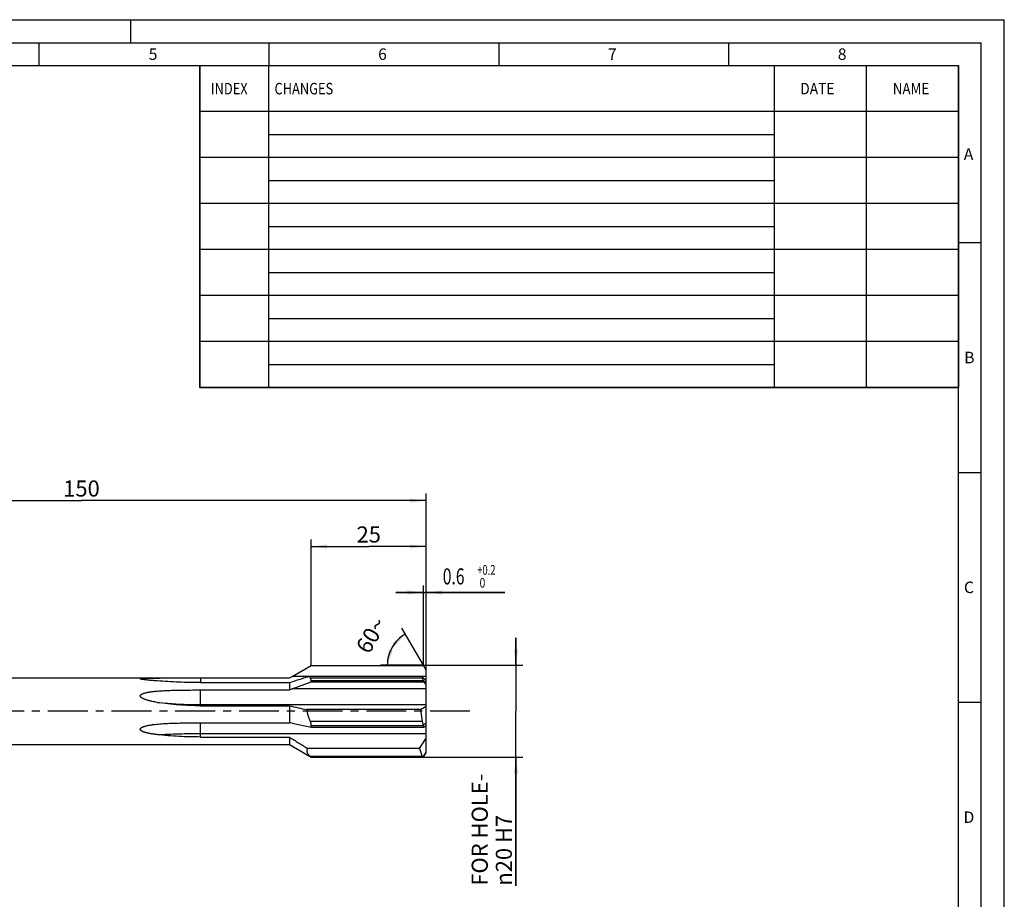
# Model space of a CAD drawing. Units: millimetres. Extents: x 0 to 420, y 0 to 297.
# Drawn here: x 206 to 420, y 106 to 297 of the extents above; entities that cross this region are included whole.
import ezdxf

# ---------------------------------------------------------------- set-up
doc = ezdxf.new("R2010")
doc.units = ezdxf.units.MM
doc.header["$LTSCALE"] = 23.1
doc.linetypes.add('CENTER', pattern=[0.6, 0.375, -0.075, 0.075, -0.075])
doc.layers.get('0').update_dxf_attribs({"linetype": 'CONTINUOUS'})
for name, color, linetype in [('607444676-000-00-ED1_FORMAT', 7, 'CONTINUOUS'), ('607444676-000_AXIS', 7, 'CONTINUOUS'), ('607444676-000_CL', 7, 'CONTINUOUS'), ('607444676-000_DIM', 7, 'CONTINUOUS')]:
    doc.layers.add(name, color=color, linetype=linetype)
doc.styles.get("Standard").update_dxf_attribs({"font": 'TXT.SHX', "width": 0.7})
doc.styles.add('TEXTSTYLE_3', font='TXT.SHX', dxfattribs={"width": 0.6})
doc.dimstyles.new('DIMSTYLE_1', dxfattribs={"dimtxt": 3.5, "dimasz": 3.5, "dimexe": 1.5, "dimexo": 0, "dimgap": 0.875, "dimtad": 1, "dimdec": 3, "dimdsep": 46, "dimtxsty": 'STANDARD', "dimblk": '_FILLED', "dimblk1": '_FILLED', "dimblk2": '_FILLED', "dimcen": 0.09, "dimclrt": 2, "dimadec": 3, "dimazin": 2, "dimtp": 0.2, "dimtm": 0.2, "dimtfac": 1, "dimtdec": 3, "dimtofl": 0, "dimtmove": 0, "dimatfit": 3, "dimldrblk": '_FILLED', "dimfxl": 1, "dimtolj": 1, "dimarcsym": 0})
doc.dimstyles.new('DIMSTYLE_4', dxfattribs={"dimtxt": 3.5, "dimasz": 3.5, "dimexe": 1.5, "dimexo": 0, "dimgap": 0.875, "dimtad": 1, "dimdec": 3, "dimdsep": 46, "dimtxsty": 'STANDARD', "dimblk": '_FILLED', "dimblk1": '_FILLED', "dimblk2": '_FILLED', "dimcen": 0.09, "dimclrt": 2, "dimadec": 3, "dimazin": 2, "dimtp": 0.1, "dimtm": 0.1, "dimtfac": 1, "dimtdec": 3, "dimtofl": 0, "dimtmove": 0, "dimatfit": 3, "dimldrblk": '_FILLED', "dimfxl": 1, "dimtolj": 1, "dimarcsym": 0})
doc.dimstyles.new('DIMSTYLE_7', dxfattribs={"dimtxt": 3.5, "dimasz": 3.5, "dimexe": 1.5, "dimexo": 0, "dimgap": 3.5, "dimtad": 1, "dimdec": 3, "dimdsep": 46, "dimtxsty": 'STANDARD', "dimblk": '_FILLED', "dimblk1": '_FILLED', "dimblk2": '_FILLED', "dimcen": 0.09, "dimclrt": 2, "dimaunit": 1, "dimadec": 3, "dimazin": 2, "dimtp": 0.005, "dimtm": 0.005, "dimtfac": 1, "dimtdec": 3, "dimtofl": 0, "dimtmove": 0, "dimatfit": 3, "dimldrblk": '_FILLED', "dimfxl": 1, "dimtolj": 1, "dimarcsym": 0})
doc.dimstyles.new('DIMSTYLE_8', dxfattribs={"dimtxt": 3.5, "dimasz": 3.5, "dimexe": 1.5, "dimexo": 0, "dimgap": 0.875, "dimtad": 1, "dimdec": 3, "dimdsep": 46, "dimtxsty": 'STANDARD', "dimblk": '_FILLED', "dimblk1": '_FILLED', "dimblk2": '_FILLED', "dimcen": 0.09, "dimclrt": 2, "dimadec": 3, "dimazin": 2, "dimtol": 1, "dimtp": 0.2, "dimtfac": 0.6, "dimtdec": 3, "dimtofl": 0, "dimtmove": 0, "dimatfit": 3, "dimldrblk": '_FILLED', "dimfxl": 1, "dimtolj": 1, "dimarcsym": 0})
doc.dimstyles.new('DIMSTYLE_9', dxfattribs={"dimtxt": 3.5, "dimasz": 3.5, "dimexe": 1.5, "dimexo": 0, "dimgap": 0.875, "dimtad": 1, "dimdec": 3, "dimdsep": 46, "dimtxsty": 'STANDARD', "dimblk": '_FILLED', "dimblk1": '_FILLED', "dimblk2": '_FILLED', "dimcen": 0.09, "dimclrt": 2, "dimadec": 3, "dimazin": 2, "dimtp": 0.021, "dimtfac": 1, "dimtdec": 3, "dimtofl": 0, "dimtmove": 0, "dimatfit": 3, "dimldrblk": '_FILLED', "dimfxl": 1, "dimtolj": 1, "dimarcsym": 0})

# ---------------------------------------------------------------- blocks, each defined once
blk = doc.blocks.new('CHANGEBLOCK_BL0', base_point=(327.5, 252))
at = {"layer": '607444676-000-00-ED1_FORMAT', "color": 7, "linetype": 'CONTINUOUS'}
for p, q in [((245, 217), (245, 287)), ((260, 217), (260, 287)), ((370, 217), (370, 287)), ((390, 217), (390, 287)), ((410, 277), (245, 277)), ((410, 267), (245, 267)), ((410, 257), (245, 257)), ((410, 247), (245, 247)), ((410, 237), (245, 237)), ((410, 227), (245, 227)), ((410, 217), (245, 217))]:
    blk.add_line(p, q, dxfattribs=at)
at = {"layer": '607444676-000-00-ED1_FORMAT', "color": 2, "linetype": 'CONTINUOUS'}
for s, width, p in [('INDEX', 0.819048, (247.38, 280.75)), ('CHANGES', 0.819728, (261.23, 280.75)), ('DATE', 0.880952, (375.6, 280.75)), ('NAME', 0.85119, (395.74, 280.75))]:
    blk.add_text(s, height=2.5, dxfattribs=dict(at, width=width)).set_placement(p)
blk = doc.blocks.new('_FILLED')
at = {"color": 0, "linetype": 'BYBLOCK'}
blk.add_solid([(0, 0), (-1, 0.125), (-1, -0.125)], dxfattribs=at)
blk = doc.blocks.new('*D0')
at = {"layer": '607444676-000_DIM', "color": 3, "linetype": 'CONTINUOUS'}
for p, q in [((144.24, 155.53), (144.24, 193.88)), ((294.24, 154.63), (294.24, 193.88)), ((144.24, 192.38), (219.24, 192.38)), ((294.24, 192.38), (219.24, 192.38))]:
    blk.add_line(p, q, dxfattribs=at)
at = {"layer": '607444676-000_DIM', "color": 3, "linetype": 'CONTINUOUS', "xscale": 3.5, "yscale": 3.5, "zscale": 3.5, "rotation": 180}
blk.add_blockref('_FILLED', (144.24, 192.38), dxfattribs=at)
at = {"layer": '607444676-000_DIM', "color": 3, "linetype": 'CONTINUOUS', "xscale": 3.5, "yscale": 3.5, "zscale": 3.5}
blk.add_blockref('_FILLED', (294.24, 192.38), dxfattribs=at)
at = {"layer": '607444676-000_DIM', "color": 2, "linetype": 'CONTINUOUS', "insert": (219.24, 196.75), "char_height": 3.5, "width": 10.875, "attachment_point": 2, "line_spacing_factor": 0.9}
blk.add_mtext('150', dxfattribs=at)
blk = doc.blocks.new('*D3')
at = {"layer": '607444676-000_DIM', "color": 3, "linetype": 'CONTINUOUS'}
for p, q in [((269.24, 156.53), (269.24, 183.88)), ((269.24, 182.38), (281.74, 182.38)), ((294.24, 182.38), (281.74, 182.38)), ((294.24, 156.53), (294.24, 183.88))]:
    blk.add_line(p, q, dxfattribs=at)
at = {"layer": '607444676-000_DIM', "color": 3, "linetype": 'CONTINUOUS', "xscale": 3.5, "yscale": 3.5, "zscale": 3.5, "rotation": 180}
blk.add_blockref('_FILLED', (269.24, 182.38), dxfattribs=at)
at = {"layer": '607444676-000_DIM', "color": 3, "linetype": 'CONTINUOUS', "xscale": 3.5, "yscale": 3.5, "zscale": 3.5}
blk.add_blockref('_FILLED', (294.24, 182.38), dxfattribs=at)
at = {"layer": '607444676-000_DIM', "color": 2, "linetype": 'CONTINUOUS', "insert": (281.74, 186.75), "char_height": 3.5, "width": 7.875, "attachment_point": 2, "line_spacing_factor": 0.9}
blk.add_mtext('25', dxfattribs=at)
blk = doc.blocks.new('*D6')
at = {"layer": '607444676-000_DIM', "color": 3, "linetype": 'CONTINUOUS'}
for q in [(288.95, 164.65), (284.26, 156.53)]:
    blk.add_line((293.64, 156.53), q, dxfattribs=at)
for start, end in [(120, 150), (150, 180)]:
    blk.add_arc((293.64, 156.53), 7.87, start, end, dxfattribs=at)
for points in [[(287.42, 160.65), (289.7, 163.35), (286.83, 161.29)], [(286.11, 160.04), (285.76, 156.53), (286.96, 159.85)]]:
    blk.add_solid(points, dxfattribs=at)
at = {"layer": '607444676-000_DIM', "color": 2, "linetype": 'CONTINUOUS', "insert": (280.75, 163.97), "char_height": 3.5, "width": 11.75, "attachment_point": 2, "rotation": 60, "line_spacing_factor": 0.9}
blk.add_mtext('60\\fgdt;{\\W1.0;{\\fgdt;~}}', dxfattribs=at)
blk = doc.blocks.new('*D7')
at = {"layer": '607444676-000_DIM', "color": 3, "linetype": 'CONTINUOUS'}
for p, q in [((293.64, 156.53), (293.64, 173.88)), ((294.24, 156.53), (294.24, 173.88)), ((293.64, 172.38), (287.64, 172.38)), ((287.64, 172.38), (293.94, 172.38)), ((311.34, 172.38), (293.94, 172.38)), ((294.24, 172.38), (311.34, 172.38))]:
    blk.add_line(p, q, dxfattribs=at)
at = {"layer": '607444676-000_DIM', "color": 3, "linetype": 'CONTINUOUS', "xscale": 3.5, "yscale": 3.5, "zscale": 3.5}
blk.add_blockref('_FILLED', (293.64, 172.38), dxfattribs=at)
at = {"layer": '607444676-000_DIM', "color": 3, "linetype": 'CONTINUOUS', "xscale": 3.5, "yscale": 3.5, "zscale": 3.5, "rotation": 180}
blk.add_blockref('_FILLED', (294.24, 172.38), dxfattribs=at)
at = {"layer": '607444676-000_DIM', "color": 2, "linetype": 'CONTINUOUS', "style": 'TEXTSTYLE_3'}
for s, width, p in [('+0.2', 0.714286, (305.34, 176.23)), (' 0', 0.785714, (305.34, 173.43))]:
    blk.add_text(s, height=2.1, dxfattribs=dict(at, width=width)).set_placement(p)
at = {"layer": '607444676-000_DIM', "color": 2, "linetype": 'CONTINUOUS', "width": 0.714286}
blk.add_text('0.6', height=3.5, dxfattribs=at).set_placement((297.84, 174.13))
blk = doc.blocks.new('*D8')
at = {"layer": '607444676-000_DIM', "color": 3, "linetype": 'CONTINUOUS'}
for p, q in [((313.76, 156.53), (313.76, 162.53)), ((313.76, 162.53), (313.76, 146.53)), ((291.11, 156.53), (315.26, 156.53)), ((313.76, 108.59), (313.76, 146.53)), ((292.8, 136.53), (315.26, 136.53)), ((313.76, 136.53), (313.76, 108.59))]:
    blk.add_line(p, q, dxfattribs=at)
at = {"layer": '607444676-000_DIM', "color": 3, "linetype": 'CONTINUOUS', "xscale": 3.5, "yscale": 3.5, "zscale": 3.5}
for p, rotation in [((313.76, 156.53), 270), ((313.76, 136.53), 90)]:
    blk.add_blockref('_FILLED', p, dxfattribs=dict(at, rotation=rotation))
at = {"layer": '607444676-000_DIM', "color": 2, "linetype": 'CONTINUOUS', "insert": (304.13, 108.59), "char_height": 3.5, "width": 35.25, "attachment_point": 1, "rotation": 90, "line_spacing_factor": 0.9}
blk.add_mtext('FOR HOLE-\\P\\fgdt;{\\W1.0;{\\fgdt;n}}\\fTXT.SHX;20 H7', dxfattribs=at)

msp = doc.modelspace()

# ---------------------------------------------------------------- linework, layer by layer
at = {"layer": '607444676-000-00-ED1_FORMAT', "color": 3, "linetype": 'CONTINUOUS'}
for p, q in [((0, 297), (420, 297)), ((230, 292), (230, 297)), ((420, 0), (420, 297)), ((15, 292), (415, 292)), ((210, 292), (210, 287)), ((260, 292), (260, 287)), ((310, 292), (310, 287)), ((360, 292), (360, 287)), ((415, 5), (415, 292)), ((245, 287), (410, 287)), ((245, 287), (245, 217)), ((410, 287), (410, 217)), ((260, 272), (370, 272)), ((260, 262), (370, 262)), ((260, 252), (370, 252)), ((410, 248.5), (415, 248.5)), ((260, 242), (370, 242)), ((260, 232), (370, 232)), ((260, 222), (370, 222)), ((245, 217), (410, 217)), ((410, 198.5), (415, 198.5)), ((410, 148.5), (415, 148.5))]:
    msp.add_line(p, q, dxfattribs=at)
at = {"layer": '607444676-000-00-ED1_FORMAT', "color": 7, "linetype": 'CONTINUOUS'}
for p in [(20, 287), (410, 10)]:
    msp.add_line(p, (410, 287), dxfattribs=at)
at = {"layer": '607444676-000_AXIS', "color": 1, "linetype": 'CENTER'}
msp.add_line((303.7584, 146.5286), (136.442, 146.5286), dxfattribs=at)
at = {"layer": '607444676-000_CL', "color": 7, "linetype": 'CONTINUOUS'}
for p, q in [((265.0628, 154.1196), (269.2354, 156.5286)), ((269.2354, 156.5286), (293.6354, 156.5286)), ((294.2354, 155.4894), (293.6354, 156.5286)), ((294.2354, 143.4639), (294.2354, 155.4894)), ((198.9985, 153.7786), (264.4723, 153.7786)), ((245.1211, 152.7777), (264.4723, 152.7777)), ((264.4723, 153.7786), (265.0628, 154.1196)), ((264.4723, 152.7777), (264.4723, 151.1664)), ((265.0628, 151.408), (269.2354, 152.9565)), ((293.2671, 154.1171), (268.6659, 154.1171)), ((293.391, 153.7528), (269.0307, 153.7528)), ((269.2354, 153.202), (293.599, 153.202)), ((269.2354, 152.9565), (269.2354, 153.202)), ((269.2354, 152.9565), (293.6354, 152.9565)), ((293.2671, 154.1171), (294.2354, 153.1401)), ((293.2671, 154.1171), (293.391, 153.7528)), ((293.391, 153.7528), (293.5993, 153.3122)), ((293.599, 153.202), (293.5993, 153.3122)), ((293.5993, 153.3122), (294.2354, 152.604)), ((293.6354, 152.9565), (294.2354, 152.2885)), ((245.1211, 151.1664), (264.4723, 151.1664)), ((245.1211, 147.7296), (264.4723, 147.7296)), ((264.4723, 147.7296), (264.4723, 144.0215)), ((293.0035, 146.8938), (268.2886, 146.8938)), ((293.0035, 146.8938), (294.2354, 147.6236)), ((293.0035, 146.8938), (293.391, 144.3015)), ((245.1211, 144.0215), (264.4723, 144.0215)), ((265.0628, 143.9324), (269.2354, 143.1084)), ((293.391, 144.3015), (269.0307, 144.3015)), ((293.391, 144.3015), (293.5993, 143.5928)), ((293.599, 143.4155), (293.5993, 143.5928)), ((293.5993, 143.5928), (294.2354, 143.9697)), ((269.2354, 143.4155), (293.599, 143.4155)), ((269.2354, 143.1084), (269.2354, 143.4155)), ((269.2354, 143.1084), (293.6354, 143.1084)), ((293.6354, 143.1084), (294.2354, 143.4639)), ((294.2354, 137.5679), (294.2354, 143.4624)), ((198.9985, 139.2786), (264.4723, 139.2786)), ((245.1211, 140.9372), (264.4723, 140.9372)), ((264.4723, 140.9372), (264.4723, 139.2786)), ((264.4723, 139.2786), (269.2354, 136.5286)), ((292.7616, 138.4367), (294.2354, 140.699)), ((292.7616, 138.4367), (268.4414, 138.4367)), ((292.7616, 138.4367), (293.391, 136.7199)), ((293.5993, 136.5711), (294.2354, 137.673)), ((293.6354, 136.5286), (294.2354, 137.5679)), ((293.391, 136.7199), (269.0307, 136.7199)), ((269.2354, 136.5339), (293.599, 136.5339)), ((269.2354, 136.5286), (269.2354, 136.5339)), ((269.2354, 136.5286), (293.6354, 136.5286)), ((293.391, 136.7199), (293.5993, 136.5711)), ((293.599, 136.5339), (293.5993, 136.5711))]:
    msp.add_line(p, q, dxfattribs=at)
at = {"layer": '607444676-000_CL', "color": 9, "linetype": 'CONTINUOUS'}
for p, q in [((245.1211, 153.7786), (245.1211, 152.7777)), ((294.2354, 154.1196), (265.0628, 154.1196)), ((245.1211, 147.7296), (245.1211, 151.1664)), ((294.2354, 151.408), (265.0628, 151.408)), ((245.1211, 147.9965), (294.2354, 147.9965)), ((245.1211, 140.9372), (245.1211, 144.0201)), ((245.1211, 141.7057), (294.2354, 141.7057))]:
    msp.add_line(p, q, dxfattribs=at)
at = {"layer": '607444676-000_CL', "color": 7, "linetype": 'CONTINUOUS'}
for centre, radius, start, end in [((268.4572, 142.2699), 9.7482, 110.377906, 114.12886), ((263.8004, 137.5673), 6.4891, 78.782179, 84.057265)]:
    msp.add_arc(centre, radius, start, end, dxfattribs=at)
for major_axis, ratio, start_param, end_param in [((-5.137, 9.8857), 0.29348852, 0.68883497, 0.72132332), ((1.256, 9.9736), 0.57796909, -4.32315659, -4.29066824), ((5.8296, 9.986), 0.09077017, -3.12114059, -3.08865224)]:
    msp.add_ellipse((299.4089, 146.5286), major_axis=major_axis, ratio=ratio, start_param=start_param, end_param=end_param, dxfattribs=at)
for points, knots in [([(232.3095, 153.4973), (232.2817, 153.5033), (232.241, 153.5127), (232.1883, 153.5264), (232.152, 153.5369), (232.1188, 153.5477), (232.0893, 153.5588), (232.0646, 153.5701), (232.0478, 153.5803), (232.0381, 153.589), (232.0332, 153.5951), (232.0305, 153.6013), (232.0299, 153.61), (232.0352, 153.6184), (232.0431, 153.6251), (232.055, 153.6326), (232.0744, 153.6409), (232.1021, 153.6496), (232.1344, 153.6575), (232.1705, 153.6647), (232.2094, 153.6713), (232.2655, 153.6795), (232.3394, 153.6882), (232.4316, 153.697), (232.5272, 153.7046), (232.6254, 153.7113), (232.7253, 153.7172), (232.8267, 153.7224), (232.9639, 153.7286), (233.1373, 153.7351), (233.3471, 153.7415), (233.5588, 153.7469), (233.7718, 153.7514), (233.9858, 153.7552), (234.2727, 153.7595), (234.6326, 153.7637), (235.0657, 153.7674), (235.5, 153.7702), (235.9352, 153.7723), (236.371, 153.7738), (236.8074, 153.775), (237.3898, 153.7762), (238.1183, 153.7772), (238.993, 153.7778), (239.8681, 153.7782), (240.7434, 153.7784), (241.6189, 153.7785), (242.4944, 153.7785), (243.6618, 153.7786), (244.5373, 153.7786), (245.1211, 153.7786)], [0, 0, 0, 0, 0.00635268, 0.00934363, 0.01217139, 0.01479478, 0.01716117, 0.01920665, 0.02086462, 0.02153588, 0.0221054, 0.02259253, 0.02303731, 0.02400932, 0.02463089, 0.02536204, 0.02715094, 0.02933235, 0.03183489, 0.03459225, 0.03755056, 0.04066791, 0.04726026, 0.05419401, 0.06136467, 0.06870704, 0.07617849, 0.0837499, 0.09140067, 0.10688331, 0.12254421, 0.138333, 0.15421718, 0.17017472, 0.18619002, 0.21835114, 0.25063828, 0.28301313, 0.31545089, 0.34793481, 0.38045314, 0.4129974, 0.47814004, 0.54332886, 0.60854431, 0.673775, 0.73901424, 0.80425813, 0.86950446, 1, 1, 1, 1]), ([(235.7193, 153.1288), (235.4244, 153.1493), (234.9831, 153.1824), (234.3967, 153.2328), (233.961, 153.2739), (233.5301, 153.319), (233.1073, 153.369), (232.7628, 153.4163), (232.4982, 153.4596), (232.371, 153.4839), (232.3095, 153.4973)], [0, 0, 0, 0, 0.25845544, 0.38690405, 0.51455887, 0.64103998, 0.76563895, 0.88680716, 0.94497374, 1, 1, 1, 1]), ([(245.1211, 152.7777), (244.3343, 152.7777), (242.7616, 152.7935), (240.4061, 152.8633), (238.0588, 152.9756), (236.4978, 153.0748), (235.7193, 153.1288)], [0, 0, 0, 0, 0.25082883, 0.50135579, 0.75123219, 1, 1, 1, 1]), ([(264.4723, 152.7777), (265.1665, 153.008), (266.5628, 153.4595), (267.963, 153.8987), (268.6659, 154.1171)], [0, 0, 0, 0, 0.49841835, 1, 1, 1, 1]), ([(268.6659, 154.1171), (268.7199, 154.0531), (268.8372, 153.927), (268.9639, 153.8105), (269.0307, 153.7528)], [0, 0, 0, 0, 0.4867091, 1, 1, 1, 1]), ([(269.0307, 153.7528), (269.0539, 153.6587), (269.1126, 153.471), (269.1914, 153.2909), (269.2354, 153.202)], [0, 0, 0, 0, 0.49401754, 1, 1, 1, 1]), ([(235.7193, 148.473), (235.5385, 148.5022), (235.1774, 148.5642), (234.7281, 148.6523), (234.3705, 148.7305), (234.1034, 148.7935), (233.8378, 148.8616), (233.5741, 148.9355), (233.3127, 149.0165), (233.0548, 149.106), (232.8436, 149.1896), (232.6784, 149.2639), (232.5572, 149.324), (232.4394, 149.3893), (232.3266, 149.4613), (232.2213, 149.5417), (232.1428, 149.6183), (232.0907, 149.6869), (232.0591, 149.742), (232.0373, 149.8006), (232.0281, 149.8619), (232.0333, 149.9234), (232.0523, 149.9823), (232.0826, 150.0367), (232.1347, 150.1034), (232.2151, 150.1754), (232.3238, 150.2476), (232.4403, 150.31), (232.5618, 150.3648), (232.6866, 150.4137), (232.8564, 150.4726), (233.0729, 150.5363), (233.3364, 150.6014), (233.6028, 150.6579), (233.8712, 150.7076), (234.1409, 150.7517), (234.4117, 150.7911), (234.7739, 150.8384), (235.2282, 150.8888), (235.7749, 150.9388), (236.3226, 150.9803), (236.8711, 151.0149), (237.6032, 151.0534), (238.5192, 151.0897), (239.619, 151.1197), (241.0859, 151.1466), (242.92, 151.1629), (244.3874, 151.1664), (245.1211, 151.1664)], [0, 0, 0, 0, 0.0314691, 0.06292179, 0.07863967, 0.09434936, 0.1100483, 0.12573275, 0.14139702, 0.15703206, 0.1726221, 0.18039286, 0.18813956, 0.19585292, 0.20351805, 0.21111003, 0.21858468, 0.22226186, 0.22588394, 0.22944546, 0.23295525, 0.23644271, 0.2399471, 0.24349579, 0.24709717, 0.25443174, 0.26190818, 0.26947689, 0.27710793, 0.28478312, 0.29249099, 0.30797524, 0.32352494, 0.339119, 0.35474495, 0.37039477, 0.38606305, 0.40174591, 0.43314415, 0.46457429, 0.49602645, 0.52749418, 0.55897307, 0.62195229, 0.68494877, 0.747954, 0.87397482, 1, 1, 1, 1]), ([(245.1211, 147.7296), (243.5476, 147.7296), (241.1861, 147.8211), (238.0542, 148.1296), (236.4957, 148.3476), (235.7193, 148.473)], [0, 0, 0, 0, 0.50005121, 0.75007731, 1, 1, 1, 1]), ([(264.4723, 147.7296), (265.1049, 147.5861), (266.3763, 147.3043), (267.6494, 147.0301), (268.2886, 146.8938)], [0, 0, 0, 0, 0.49813889, 1, 1, 1, 1]), ([(268.2886, 146.8938), (268.3008, 146.6679), (268.3536, 146.2173), (268.5116, 145.5559), (268.7385, 144.9149), (268.9282, 144.5033), (269.0307, 144.3015)], [0, 0, 0, 0, 0.24991937, 0.49988476, 0.74991103, 1, 1, 1, 1]), ([(235.7193, 141.4522), (235.604, 141.466), (235.3736, 141.4948), (235.0287, 141.5422), (234.6851, 141.5943), (234.3429, 141.6518), (234.0026, 141.7158), (233.665, 141.7876), (233.3862, 141.8557), (233.1658, 141.9166), (233.0023, 141.9661), (232.841, 142.02), (232.6827, 142.0793), (232.5285, 142.1454), (232.3804, 142.2203), (232.2643, 142.2929), (232.1801, 142.3598), (232.1235, 142.4149), (232.0759, 142.4759), (232.0416, 142.5438), (232.0266, 142.6178), (232.0355, 142.6933), (232.0663, 142.7641), (232.1127, 142.8281), (232.1697, 142.8855), (232.2558, 142.9548), (232.3754, 143.0291), (232.5279, 143.1047), (232.6867, 143.1706), (232.8493, 143.2291), (233.0145, 143.2817), (233.2377, 143.3454), (233.52, 143.4148), (233.862, 143.4862), (234.2063, 143.5482), (234.5523, 143.6026), (234.8993, 143.6507), (235.3634, 143.7076), (235.9449, 143.7671), (236.6443, 143.8242), (237.3447, 143.87), (238.0456, 143.9066), (238.5132, 143.9261), (238.7471, 143.9348)], [0, 0, 0, 0, 0.03161919, 0.06320177, 0.09474025, 0.12622471, 0.15764132, 0.18897002, 0.22017986, 0.23572638, 0.25122176, 0.26665274, 0.28199988, 0.29723326, 0.3123035, 0.32712493, 0.33440377, 0.34155776, 0.34855599, 0.35538209, 0.36208419, 0.36881223, 0.37572417, 0.38286685, 0.3902046, 0.39768656, 0.41292409, 0.42839206, 0.44399231, 0.45967558, 0.47541446, 0.49119253, 0.52282566, 0.55452722, 0.58627152, 0.61804414, 0.64983638, 0.68164262, 0.74528201, 0.80894532, 0.87262275, 0.93630873, 1, 1, 1, 1]), ([(238.7471, 143.9348), (239.2779, 143.9545), (240.34, 143.9836), (241.9336, 144.0076), (243.5273, 144.0192), (244.5898, 144.0215), (245.1211, 144.0215)], [0, 0, 0, 0, 0.24998892, 0.49998965, 0.74999428, 1, 1, 1, 1]), ([(269.0307, 144.3015), (269.0537, 144.1516), (269.1114, 143.8535), (269.1908, 143.5604), (269.2354, 143.4155)], [0, 0, 0, 0, 0.4999154, 1, 1, 1, 1]), ([(245.1211, 140.9372), (244.3343, 140.9372), (242.7613, 140.9568), (240.4052, 141.047), (238.0566, 141.2036), (236.4965, 141.3591), (235.7193, 141.4522)], [0, 0, 0, 0, 0.25054923, 0.50086978, 0.75074743, 1, 1, 1, 1]), ([(264.4723, 140.9372), (264.7995, 140.7234), (265.4564, 140.2994), (266.7775, 139.4629), (267.7748, 138.8455), (268.4414, 138.4367)], [0, 0, 0, 0, 0.24996036, 0.49995187, 1, 1, 1, 1]), ([(268.4414, 138.4367), (268.4005, 138.3677), (268.3483, 138.2602), (268.3037, 138.1106), (268.2842, 137.9995), (268.2784, 137.888), (268.2864, 137.7766), (268.308, 137.6655), (268.3554, 137.5159), (268.4491, 137.3303), (268.6056, 137.1181), (268.8022, 136.9122), (268.9513, 136.7837), (269.0307, 136.7199)], [0, 0, 0, 0, 0.11967987, 0.17669777, 0.2324587, 0.287592, 0.34277943, 0.39869807, 0.45596485, 0.57634524, 0.70674937, 0.8480626, 1, 1, 1, 1]), ([(269.0307, 136.7199), (269.0557, 136.6857), (269.1201, 136.6181), (269.194, 136.5621), (269.2354, 136.5339)], [0, 0, 0, 0, 0.45859369, 1, 1, 1, 1])]:
    msp.add_open_spline(points, degree=3, knots=knots, dxfattribs=at)
at = {"layer": '607444676-000_CL', "color": 9, "linetype": 'CONTINUOUS'}
for points, knots in [([(235.7193, 148.473), (236.4976, 148.3936), (239.6241, 148.1153), (242.7647, 147.9965), (245.1211, 147.9965)], [0, 0, 0, 0, 0.2492471, 1, 1, 1, 1]), ([(235.7193, 141.4522), (237.2804, 141.5369), (240.4136, 141.6636), (243.5491, 141.7057), (245.1211, 141.7057)], [0, 0, 0, 0, 0.49863099, 1, 1, 1, 1])]:
    msp.add_open_spline(points, degree=3, knots=knots, dxfattribs=at)

# ---------------------------------------------------------------- block references
at = {"layer": '607444676-000-00-ED1_FORMAT', "color": 3, "linetype": 'CONTINUOUS'}
msp.add_blockref('CHANGEBLOCK_BL0', (327.5, 252), dxfattribs=at)

# ---------------------------------------------------------------- texts
at = {"layer": '607444676-000-00-ED1_FORMAT', "color": 2, "linetype": 'CONTINUOUS', "char_height": 2.5, "attachment_point": 1, "line_spacing_factor": 0.9}
for s, insert, width in [('5', (233.869, 290.75), 3.392857), ('6', (283.7798, 290.75), 3.660714), ('7', (333.7798, 290.75), 3.660714), ('8', (383.7798, 290.75), 3.660714), ('A', (411.1905, 269), 3.928571), ('B', (411.2798, 224.75), 3.660714), ('C', (411.2202, 174.75), 3.839286), ('D', (411.131, 124.75), 4.107143)]:
    msp.add_mtext(s, dxfattribs=dict(at, insert=insert, width=width))

# ---------------------------------------------------------------- dimensions: what is measured, and where the dimension line sits
at = {"layer": '607444676-000_DIM', "color": 3, "linetype": 'CONTINUOUS'}
for base, p1, p2, dimstyle, picture, middle in [((144.2354, 192.3776), (294.2354, 154.6261), (144.2354, 155.5286), 'DIMSTYLE_1', '*D0', (218.7354, 192.3776)), ((269.2354, 182.3776), (294.2354, 156.5286), (269.2354, 156.5286), 'DIMSTYLE_4', '*D3', (281.2354, 182.3776)), ((293.6354, 172.3776), (294.2354, 156.5286), (293.6354, 156.5286), 'DIMSTYLE_8', '*D7', (304.5938, 172.3776))]:
    dim = msp.add_linear_dim(base=base, p1=p1, p2=p2, angle=180, dimstyle=dimstyle, dxfattribs=at)
    dim.commit()
    dim.dimension.update_dxf_attribs({"geometry": picture, "text_midpoint": middle, "dimtype": 160})
dim = msp.add_angular_dim_2l(base=(286.816163, 160.465729), line1=((293.674777, 156.460445), (293.635406, 156.528637)), line2=((293.714148, 156.528637), (293.635406, 156.528637)), dimstyle='DIMSTYLE_7', dxfattribs=at)
dim.commit()
dim.dimension.update_dxf_attribs({"geometry": '*D6', "text_midpoint": (286.816163, 160.465729), "dimtype": 162})
dim = msp.add_linear_dim(base=(313.7584, 156.5286), p1=(292.8012, 136.5286), p2=(291.1062, 156.5286), angle=90, text='FOR HOLE-\\P%%c<> H7', dimstyle='DIMSTYLE_9', dxfattribs=at)
dim.commit()
dim.dimension.update_dxf_attribs({"geometry": '*D8', "text_midpoint": (313.7584, 120.3443), "dimtype": 160})

doc.saveas('drawing.dxf')
